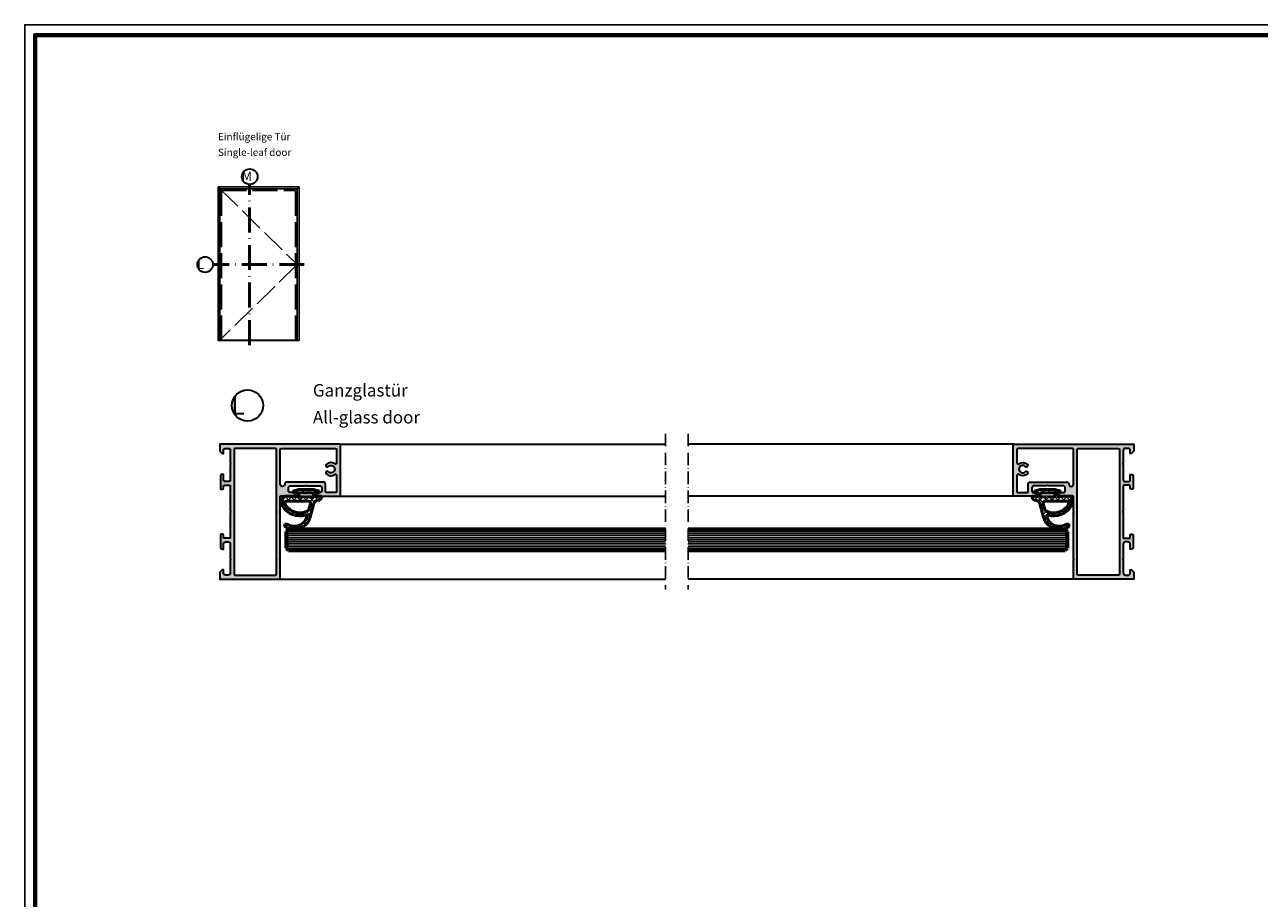
# Model space of a CAD drawing. Units: millimetres. Extents: x 2160 to 23610, y -640 to 3500.
# Drawn here: x 12250 to 12845, y 2079 to 2500 of the extents above; entities that cross this region are included whole.
import ezdxf

# ---------------------------------------------------------------- set-up
doc = ezdxf.new("R2010")
doc.units = ezdxf.units.MM
for name, pattern in [('ACAD_ISO02W100', [15, 12, -3]), ('ACAD_ISO10W100', [18, 12, -3, 0, -3]), ('AUSGEZOGEN', [0])]:
    doc.linetypes.add(name, pattern=pattern)
doc.layers.add('nicht drucken', color=6, linetype='Continuous', plot=False)
doc.layers.add('RAHMEN', color=7, linetype='AUSGEZOGEN')
for name, color, linetype, lineweight in [('Rahmen (ISO)', 7, 'Continuous', 70), ('S02_Beschriftung', 1, 'Continuous', 25), ('S03_AL_Kontur', 255, 'Continuous', 35), ('S04_AL_Schraffur', 253, 'Continuous', 25), ('S05_EPDM_Kontur', 43, 'Continuous', 50), ('S06_EPDM_Schraffur', 43, 'Continuous', 25), ('S15_Glas_Kontur', 4, 'Continuous', 70), ('S16_Glas_Schraffur', 4, 'Continuous', 25), ('S17_Verdeckt', 63, 'ACAD_ISO02W100', 25), ('S18_Mittellinie', 10, 'ACAD_ISO10W100', 25), ('S19_Schnittlinie_dünn', 1, 'ACAD_ISO10W100', 50), ('S23_Konstruktion_025', 5, 'Continuous', 25)]:
    doc.layers.add(name, color=color, linetype=linetype, lineweight=lineweight)
doc.styles.add('K_A0_9', font='arial.ttf', dxfattribs={"height": 8.9808})
doc.styles.get("Standard").update_dxf_attribs({"font": 'arial.ttf'})

# ---------------------------------------------------------------- blocks, each defined once
blk = doc.blocks.new('Rahmen A0')
at = {"layer": 'nicht drucken'}
blk.add_lwpolyline([(-1189, 0), (0, 0), (0, 841), (-1189, 841)], close=True, dxfattribs=at)
at = {"layer": 'Rahmen (ISO)'}
blk.add_lwpolyline([(-1184, 5), (-5, 5), (-5, 836), (-1184, 836)], close=True, dxfattribs=at)
blk = doc.blocks.new('300490_s')
at = {"layer": 'S04_AL_Schraffur'}
h = blk.add_hatch(color=256, dxfattribs=at)
edge = h.paths.add_edge_path()
edge.add_line((-29.0000122070326, 32.00000000000048), (-29.00001220703332, 25.3))
edge.add_arc((-29.50001220703332, 25.30000000000005), 0.5, 270.00000000020844, 359.99999999999346, ccw=False)
edge.add_line((-29.5000122070315, 24.80000000000005), (-35.50001220703241, 24.80000000000005))
edge.add_arc((-35.50001220703242, 23.80000000000006), 0.9999999999999929, 89.99999999999959, 180.0000000000004)
edge.add_line((-36.50001220703241, 23.80000000000005), (-36.50001220703241, 23.30000000000005))
edge.add_line((-36.50001220703241, 23.30000000000005), (-34.00001220703241, 23.30000000000005))
edge.add_arc((-34.00001220703241, 22.30000000000005), 1, 0, 90, ccw=False)
edge.add_line((-33.00001220703241, 22.30000000000005), (-33.00001220703241, 21.00000000000004))
edge.add_arc((-34.00001220703241, 21.00000000000004), 1, 270, 360, ccw=False)
edge.add_line((-34.00001220703241, 20.00000000000004), (-41.00001220703241, 20.00000000000004))
edge.add_arc((-41.50001220703241, 20.52500000000005), 0.7250000000000041, 226.3971810272967, 313.60281897270335, ccw=False)
edge.add_line((-42.00001220703241, 20.00000000000004), (-48.00001220703241, 20.00000000000004))
edge.add_arc((-48.00001220703241, 21.00000000000004), 1, 180, 270, ccw=False)
edge.add_line((-49.00001220703241, 21.00000000000004), (-49.00001220703241, 22.30000000000005))
edge.add_arc((-48.00001220703241, 22.30000000000005), 1, 90, 180, ccw=False)
edge.add_line((-48.00001220703241, 23.30000000000005), (-46.50001220703241, 23.30000000000005))
edge.add_line((-46.50001220703241, 23.30000000000005), (-46.50001220703241, 23.90000000000008))
edge.add_line((-46.50001220703241, 23.90000000000008), (-47.60001220703244, 25.00000000000004))
edge.add_line((-47.60001220703244, 25.00000000000004), (-50.50001220703241, 25.00000000000004))
edge.add_line((-50.50001220703241, 25.00000000000004), (-57.50001220703059, 24.99999999999999))
edge.add_arc((-57.50001220703059, 24.49999999999999), 0.5, 90, 180)
edge.add_line((-58.00001220703059, 24.49999999999999), (-58.00001220703059, 0.4999999999999858))
edge.add_arc((-57.50001220703059, 0.4999999999999858), 0.5, 180, 270)
edge.add_line((-57.50001220703059, -1.4210854715202e-14), (1.4210854715202e-14, 0))
edge.add_line((1.4210854715202e-14, 0), (1.4210854715202e-14, 3.400000000000091))
edge.add_line((1.4210854715202e-14, 3.400000000000091), (-1.09999999999944, 4.5))
edge.add_line((-1.09999999999944, 4.5), (-1.699999999999804, 4.5))
edge.add_line((-1.699999999999804, 4.5), (-1.699999999999804, 3))
edge.add_arc((-2.699999999999818, 3.000000000000014), 1.000000000000014, 270.0000000000008, 359.9999999999992, ccw=False)
edge.add_line((-2.699999999999804, 2), (-3.999999999999986, 2))
edge.add_arc((-3.999999999999986, 3), 1, 180, 270, ccw=False)
edge.add_line((-4.999999999999986, 3), (-4.999999999999986, 9))
edge.add_arc((-4.475000000000154, 9.500000000000114), 0.7249999999999566, 136.3971810272807, 223.6028189727193, ccw=False)
edge.add_line((-4.999999999999986, 10.00000000000023), (-4.999999999999986, 17))
edge.add_arc((-3.999999999999986, 17), 1, 90, 180, ccw=False)
edge.add_line((-3.999999999999986, 18), (-2.699999999999804, 18))
edge.add_arc((-2.699999999999818, 16.99999999999999), 1.000000000000014, 7.958078640513122e-13, 89.9999999999992, ccw=False)
edge.add_line((-1.699999999999804, 17), (-1.699999999999804, 14.5))
edge.add_line((-1.699999999999804, 14.5), (-1.199999999999804, 14.5))
edge.add_arc((-1.199999999999804, 15.5), 1, 270, 360)
edge.add_line((-0.1999999999998039, 15.5), (-0.1999999999998039, 21.20000000000005))
edge.add_arc((-0.6999999999998039, 21.20000000000005), 0.5, 0, 90)
edge.add_line((-0.6999999999998039, 21.70000000000005), (-1.199999999999804, 21.70000000000005))
edge.add_arc((-1.199999999999804, 21.20000000000005), 0.5, 90, 180)
edge.add_line((-1.699999999999804, 21.20000000000005), (-1.699999999999804, 20.20000000000005))
edge.add_arc((-2.199999999999804, 20.20000000000005), 0.5, 270, 360, ccw=False)
edge.add_line((-2.199999999999804, 19.70000000000005), (-4.499999999999986, 19.70000000000005))
edge.add_arc((-4.499999999999996, 20.20000000000003), 0.4999999999999893, 179.9999999999988, 270.00000000000125, ccw=False)
edge.add_line((-4.999999999999986, 20.20000000000005), (-5, 32.00000000000023))
edge.add_arc((-4.475024781173559, 32.50000000000011), 0.7249820552136141, 136.3958303573378, 223.6041696426622, ccw=False)
edge.add_line((-5, 33), (-5, 44.79999999999995))
edge.add_arc((-4.5, 44.79999999999995), 0.5, 90, 180, ccw=False)
edge.add_line((-4.5, 45.29999999999995), (-2.199999999999818, 45.29999999999995))
edge.add_arc((-2.199999999999832, 44.79999999999994), 0.5000000000000142, 1.5916157281026244e-12, 89.99999999999841, ccw=False)
edge.add_line((-1.699999999999818, 44.79999999999995), (-1.699999999999818, 43.79999999999995))
edge.add_arc((-1.199999999999829, 43.79999999999994), 0.4999999999999891, 179.9999999999984, 270.0000000000012)
edge.add_line((-1.199999999999818, 43.29999999999995), (-0.6999999999998181, 43.29999999999995))
edge.add_arc((-0.6999999999998181, 43.79999999999995), 0.5, 270, 360)
edge.add_line((-0.1999999999998181, 43.79999999999995), (-0.1999999999998181, 49.5))
edge.add_arc((-1.199999999999821, 49.5), 1.000000000000003, 0, 89.99999999999982)
edge.add_line((-1.199999999999818, 50.5), (-1.699999999999818, 50.5))
edge.add_line((-1.699999999999818, 50.5), (-1.699999999999818, 48))
edge.add_arc((-2.699999999999818, 48), 1, 270, 360, ccw=False)
edge.add_line((-2.699999999999818, 47), (-4, 47))
edge.add_arc((-4.000000000000011, 47.99999999999999), 0.9999999999999929, 179.9999999999996, 270.0000000000006, ccw=False)
edge.add_line((-5, 48), (-5, 55))
edge.add_arc((-4.475000000000198, 55.50000000000011), 0.7249999999999353, 136.3971810272791, 223.6028189727209, ccw=False)
edge.add_line((-5, 56.00000000000023), (-5, 62))
edge.add_arc((-4, 62), 1, 90, 180, ccw=False)
edge.add_line((-4, 63), (-2.699999999999818, 63))
edge.add_arc((-2.699999999999847, 61.99999999999997), 1.000000000000028, 1.5916157281026244e-12, 89.99999999999841, ccw=False)
edge.add_line((-1.699999999999818, 62), (-1.699999999999818, 60.5))
edge.add_line((-1.699999999999818, 60.5), (-1.099999999999454, 60.5))
edge.add_line((-1.099999999999454, 60.5), (0, 61.60000000000014))
edge.add_line((0, 61.60000000000014), (9.094947017729282e-13, 65))
edge.add_line((9.094947017729282e-13, 65), (-28.50001220703061, 65))
edge.add_arc((-28.50001220703061, 64.5), 0.5, 90, 180)
edge.add_line((-29.00001220703061, 64.5), (-29.00001220703061, 55.99999999999926))
edge.add_arc((-29.52485154734954, 55.49999999999986), 0.724883668698514, -43.61157673624791, 43.61157673624791, ccw=False)
edge.add_line((-29.00001220703061, 55.00000000000045), (-29.00001220703251, 33.00000000000028))
edge.add_arc((-29.52498742585905, 32.50000000000043), 0.7249820552136667, -43.604169642664715, 43.60416964265522, ccw=False)
edge = h.paths.add_edge_path(flags=16)
edge.add_arc((-7.299999999998363, 62.50000000000006), 0.5, 0, 90)
edge.add_line((-7.299999999998363, 63.00000000000006), (-26.70001220703151, 63.00000000000006))
edge.add_arc((-26.70001220703152, 62.50000000000007), 0.4999999999999858, 89.99999999999838, 180.0000000000016)
edge.add_line((-27.20001220703151, 62.50000000000006), (-27.20001220703149, 2.500000312268682))
edge.add_arc((-26.70001220703767, 2.499999999993852), 0.4999999999939229, 179.9999642159404, 270.0000000002907)
edge.add_line((-26.70001220703513, 1.999999999999929), (-7.300000000000168, 1.999999999999943))
edge.add_arc((-7.300000000000196, 2.499999999999972), 0.5000000000000284, 270.0000000000032, 359.9999999999968)
edge.add_line((-6.800000000000168, 2.499999999999943), (-6.799999999998363, 62.50000000000006))
edge = h.paths.add_edge_path(flags=16)
edge.add_line((-29.00001220703277, 19.19999999999993), (-29.00001220703427, 2.499999999999943))
edge.add_arc((-29.50001220703432, 2.499999999999986), 0.5000000000000426, 270.0000000000049, 359.9999999999951, ccw=False)
edge.add_line((-29.50001220703427, 1.999999999999943), (-55.70001220703134, 1.999999999999943))
edge.add_arc((-55.70001220703134, 2.499999999999943), 0.5, 180, 270, ccw=False)
edge.add_line((-56.20001220703134, 2.499999999999943), (-56.20001220703105, 9.02510504387061))
edge.add_arc((-55.70001220703105, 9.025105043870841), 0.5, 53.51626293862529, 180.0000000000265, ccw=False)
edge.add_arc((-53.50001220703127, 11.99999999999982), 3.200000000000099, 233.5162629386401, 315.8156148467033)
edge.add_arc((-51.72518827210105, 10.27500000000003), 0.7250000000000056, 315.8156148466996, 495.8156148466997)
edge.add_arc((-53.500012207031, 11.99999999999997), 1.749999999999996, 44.18438515330462, 315.81561484669675, ccw=False)
edge.add_arc((-51.72518827210108, 13.72499999999994), 0.7250000000000056, 224.1843851533004, 404.1843851533004)
edge.add_arc((-53.50001220703123, 12.00000000000008), 3.200000000000101, 44.18438515329836, 126.4837370613537)
edge.add_arc((-55.70001220703077, 14.97489495612925), 0.4999999999999995, 179.9999999999617, 306.4837370613786, ccw=False)
edge.add_line((-56.20001220703077, 14.97489495612959), (-56.20001220703043, 22.70000000000005))
edge.add_arc((-55.70001220703043, 22.70000000000005), 0.5, 90, 180, ccw=False)
edge.add_line((-55.70001220703043, 23.20000000000005), (-51.30001220703269, 23.20000000000005))
edge.add_arc((-51.30001220703275, 22.69999999999999), 0.5000000000000568, 6.480149750132114e-12, 89.99999999999352, ccw=False)
edge.add_line((-50.80001220703269, 22.70000000000005), (-50.8000122070319, 19.19999999999982))
edge.add_arc((-49.8000122070319, 19.20000000000005), 1, 180.000000000013, 270)
edge.add_line((-49.8000122070319, 18.20000000000005), (-32.20001220703239, 18.20000000000005))
edge.add_arc((-32.20001220703239, 19.20000000000005), 1, 270, 360)
edge.add_arc((-30.10001220703258, 19.20000000000004), 1.09999999999981, -5.6274984672199935e-12, 179.9999999999996, ccw=False)
at = {"layer": 'S03_AL_Kontur'}
for points in [[(-29.0000122070326, 32.00000000000048), (-29.00001220703332, 25.3, -0.4142135623719961), (-29.5000122070315, 24.80000000000005), (-35.50001220703241, 24.80000000000005, 0.4142135623730991), (-36.50001220703241, 23.80000000000005), (-36.50001220703241, 23.30000000000005), (-34.00001220703241, 23.30000000000005, -0.4142135623730951), (-33.00001220703241, 22.30000000000005), (-33.00001220703241, 21.00000000000004, -0.4142135623730951), (-34.00001220703241, 20.00000000000004), (-41.00001220703241, 20.00000000000004, -0.3999999999999971), (-42.00001220703241, 20.00000000000004), (-48.00001220703241, 20.00000000000004, -0.4142135623730951), (-49.00001220703241, 21.00000000000004), (-49.00001220703241, 22.30000000000005, -0.4142135623730951), (-48.00001220703241, 23.30000000000005), (-46.50001220703241, 23.30000000000005), (-46.50001220703241, 23.90000000000008), (-47.60001220703244, 25.00000000000004), (-50.50001220703241, 25.00000000000004), (-57.50001220703059, 24.99999999999999, 0.4142135623730951), (-58.00001220703059, 24.49999999999999), (-58.00001220703059, 0.4999999999999858, 0.4142135623730951), (-57.50001220703059, -1.4210854715202e-14), (1.4210854715202e-14, 0), (1.4210854715202e-14, 3.400000000000091), (-1.09999999999944, 4.5), (-1.699999999999804, 4.5), (-1.699999999999804, 3, -0.4142135623730868), (-2.699999999999804, 2), (-3.999999999999986, 2, -0.4142135623730951), (-4.999999999999986, 3), (-4.999999999999986, 9, -0.400000000000159), (-4.999999999999986, 10.00000000000023), (-4.999999999999986, 17, -0.4142135623730951), (-3.999999999999986, 18), (-2.699999999999804, 18, -0.4142135623730868), (-1.699999999999804, 17), (-1.699999999999804, 14.5), (-1.199999999999804, 14.5, 0.4142135623730951), (-0.1999999999998039, 15.5), (-0.1999999999998039, 21.20000000000005, 0.4142135623730951), (-0.6999999999998039, 21.70000000000005), (-1.199999999999804, 21.70000000000005, 0.4142135623730951), (-1.699999999999804, 21.20000000000005), (-1.699999999999804, 20.20000000000005, -0.4142135623730951), (-2.199999999999804, 19.70000000000005), (-4.499999999999986, 19.70000000000005, -0.4142135623731077), (-4.999999999999986, 20.20000000000005), (-5, 32.00000000000023, -0.4000136727744376), (-5, 33), (-5, 44.79999999999995, -0.4142135623730951), (-4.5, 45.29999999999995), (-2.199999999999818, 45.29999999999995, -0.4142135623730783), (-1.699999999999818, 44.79999999999995), (-1.699999999999818, 43.79999999999995, 0.4142135623731077), (-1.199999999999818, 43.29999999999995), (-0.6999999999998181, 43.29999999999995, 0.4142135623730951), (-0.1999999999998181, 43.79999999999995), (-0.1999999999998181, 49.5, 0.4142135623730931), (-1.199999999999818, 50.5), (-1.699999999999818, 50.5), (-1.699999999999818, 48, -0.4142135623730951), (-2.699999999999818, 47), (-4, 47, -0.4142135623731013), (-5, 48), (-5, 55, -0.4000000000001748), (-5, 56.00000000000023), (-5, 62, -0.4142135623730951), (-4, 63), (-2.699999999999818, 63, -0.4142135623730783), (-1.699999999999818, 62), (-1.699999999999818, 60.5), (-1.099999999999454, 60.5), (0, 61.60000000000014), (9.094947017729282e-13, 65), (-28.50001220703061, 65, 0.4142135623730951), (-29.00001220703061, 64.5), (-29.00001220703061, 55.99999999999926, -0.4000886567596368), (-29.00001220703061, 55.00000000000045), (-29.00001220703251, 33.00000000000028, -0.4000136727744133)], [(-6.799999999998363, 62.50000000000006, 0.4142135623730951), (-7.299999999998363, 63.00000000000006), (-26.70001220703151, 63.00000000000006, 0.4142135623731117), (-27.20001220703151, 62.50000000000006), (-27.20001220703149, 2.500000312268682, 0.4142137453009532), (-26.70001220703513, 1.999999999999929), (-7.300000000000168, 1.999999999999943, 0.4142135623730617), (-6.800000000000168, 2.499999999999943)], [(-29.00001220703277, 19.19999999999993), (-29.00001220703427, 2.499999999999943, -0.4142135623730452), (-29.50001220703427, 1.999999999999943), (-55.70001220703134, 1.999999999999943, -0.4142135623730951), (-56.20001220703134, 2.499999999999943), (-56.20001220703105, 9.02510504387061, -0.6157078743296998), (-55.4027149097337, 9.427117875780084, 0.3753741658940778), (-51.20529035176801, 9.769696969697037, 1), (-52.24508619243409, 10.78030303030303, -2.463666049234751), (-52.24508619243412, 13.21969696969694, 1), (-51.20529035176804, 14.23030303030293, 0.3753741658940384), (-55.40271490973339, 14.57288212422003, -0.6157078743297912), (-56.20001220703077, 14.97489495612959), (-56.20001220703043, 22.70000000000005, -0.4142135623730951), (-55.70001220703043, 23.20000000000005), (-51.30001220703269, 23.20000000000005, -0.4142135623730283), (-50.80001220703269, 22.70000000000005), (-50.8000122070319, 19.19999999999982, 0.4142135623730284), (-49.8000122070319, 18.20000000000005), (-32.20001220703239, 18.20000000000005, 0.4142135623730951), (-31.20001220703239, 19.20000000000005, -1.000000000000045)]]:
    blk.add_lwpolyline(points, format="xyb", close=True, dxfattribs=at)
blk = doc.blocks.new('224301_s_16')
at = {"layer": 'S06_EPDM_Schraffur'}
h = blk.add_hatch(dxfattribs=at)
h.set_pattern_fill('NETZ', color=256, scale=2, angle=135, style=0)
h.set_pattern_definition([(135, (0, 0), (-1.414213562373095, -1.414213562373095), []), (225, (0, 0), (1.414213562373095, -1.414213562373095), [])])
edge = h.paths.add_edge_path()
edge.add_arc((-11.88987735733542, 7.999999999999966), 8.000000000000005, 15.00061851018277, 122.1345137587845)
edge.add_arc((-15.7462159492654, 14.13931206768245), 0.7499999999999913, 122.134513759012, 301.9825157523258)
edge.add_arc((-11.88988288876788, 8), 6.500000000000009, 15.15966502517881, 122.15201068152211, ccw=False)
edge.add_arc((-6.098673129238041, 9.569059873112648), 0.4999950529782204, -99.54562113381292, 15.159665025178185, ccw=False)
edge.add_arc((-9.080355810707694, -0.419276020752589), 9.927884257352474, 73.02332569979403, 148.3647333687953)
edge.add_arc((-16.68638068538842, 4.23062095953609), 1.01362342166039, 146.6407490314917, 179.8089853544493)
edge.add_line((-17.69999847411941, 4.234000205993652), (-17.69999847411941, 1.498448354971714))
edge.add_arc((-16.20077477301183, 1.499223700614321), 1.499223901598284, 180.0296313545416, 269.9703322174835)
edge.add_line((-16.20155107184303, 0), (-11.59999999999832, 0))
edge.add_arc((-11.30000076293777, 0), 0.2999992370605469, 0, 180, ccw=False)
edge.add_line((-11.00000152587722, 0), (-10.86001739501785, -1.59999942779541))
edge.add_arc((-11.06001813968583, -1.599999113612177), 0.2000007446682267, 252.000512170173, 359.99990999346875, ccw=False)
edge.add_line((-11.12182006835769, -1.79021167755127), (-11.68873748779129, -1.612536430358887))
edge.add_arc((-11.7999969482405, -2.100000381469727), 0.4999997711719902, 77.14296946383425, 257.1429694638343)
edge.add_line((-11.91125640868972, -2.587464332580566), (-9.752000427244411, -3.165999412536621))
edge.add_arc((-9.487248838076237, -2.152895988279005), 1.047125566591505, 255.3545731871598, 269.6307463887646)
edge.add_line((-9.49399719238113, -3.199999809265137), (-2.706002807615505, -3.199999809265137))
edge.add_arc((-2.712751967973339, -2.152889871754317), 1.047131688184179, 270.369295558146, 284.6453848659296)
edge.add_line((-2.447999572752224, -3.165999412536621), (-0.2887359619123799, -2.587464332580566))
edge.add_arc((-0.3999992370588643, -2.100000381469727), 0.5000006200285291, 282.8574567081203, 462.8574567081202)
edge.add_line((-0.5112625122053487, -1.612536430358887), (-1.078179931638942, -1.79021167755127))
edge.add_arc((-1.13998186041632, -1.599999113757404), 0.2000007445627124, 180.0000899649268, 287.9994878714312, ccw=False)
edge.add_line((-1.339982604978786, -1.59999942779541), (-1.199998474119411, 0))
edge.add_arc((-0.8999992370588643, 0), 0.2999992370605469, 0, 180, ccw=False)
edge.add_line((-0.5999999999983174, 0), (0.7919587838365487, 0))
edge.add_arc((0.7919587838365224, 0.4999999999999876), 0.4999999999999876, 270.000000000003, 357.6808270673589)
edge.add_arc((-0.1686847702930113, 0.5389054146423565), 1.461431052847313, 357.6808270673566, 451.2277557524458)
edge.add_arc((-0.4361095584940711, 4.019453404016661), 2.033208460379404, 194.6736239923744, 276.6686523914649, ccw=False)
edge.add_line((-2.403003841821487, 3.504416005789778), (-4.162493099166909, 10.07063577835635))
edge = h.paths.add_edge_path(flags=16)
edge.add_arc((-15.69999847411948, 3.954884258195571), 0.5000000000000179, 146.14077945821, 179.9999999999945)
edge.add_line((-16.1999984741195, 3.954884258195619), (-16.1999984741195, 2.90000057220459))
edge.add_arc((-15.6999984741195, 2.90000057220459), 0.5, 180, 270)
edge.add_line((-15.6999984741195, 2.40000057220459), (-4.962998962400746, 2.40000057220459))
edge.add_arc((-4.964084144219524, 3.400923861665717), 1.000923877727604, 270.0621189600774, 374.9417780079329)
edge.add_line((-3.997003173826528, 3.658999443054199), (-4.751808760094121, 6.475283741765793))
edge.add_arc((-5.717718766418123, 6.21640566296574), 1.00000000000002, 15.00350172789964, 63.59765236542383)
edge.add_arc((-9.054141760336972, -0.5040834492501727), 8.503112174408919, 63.59765236542103, 146.1407794582094)
edge = h.paths.add_edge_path(flags=16)
edge.add_arc((-9.10025791198953, -0.0997424694785139), 0.4997421545616975, 90.02956978506515, 179.9704302149218)
edge.add_line((-9.599999999998317, -0.09948455750708263), (-9.599999999998317, -1.100510203067046))
edge.add_arc((-9.100255387631321, -1.100254815428414), 0.4997446776231689, 180.0292802207317, 269.9707197792585)
edge.add_line((-9.100510775270038, -1.59999942779541), (-3.099488608371644, -1.59999942779541))
edge.add_arc((-3.099744304189656, -1.1002551236041), 0.4997443696051093, 270.0293155716032, 359.9706844347803)
edge.add_line((-2.599999999998317, -1.100510819366434), (-2.599999999998317, -0.09948150251474885))
edge.add_arc((-3.099740560512501, -0.09974094198391018), 0.4997406278579605, 0.02974500463067573, 89.97025499535955)
edge.add_line((-3.099481121043254, 0.3999996185302734), (-9.100515823960848, 0.3999996185302734))
at = {"layer": 'S05_EPDM_Kontur'}
for points in [[(-4.162493099166909, 10.07063577835635, 0.5047743662124395), (-16.14514752774369, 14.77441331606164, 0.998674446098189), (-15.34897061089049, 13.50315474347767, -0.5039996115364769), (-5.616077488719213, 9.699813461036328, -0.5469469903777103), (-6.181588745115505, 9.075987815856962, 0.3411164262903882), (-17.53299865722482, 4.787999153137292, 0.145742681188284), (-17.69999847411941, 4.234000205993652), (-17.69999847411941, 1.498448354971714, 0.4139104605665417), (-16.20155107184303, 0), (-11.59999999999832, 0, -1), (-11.00000152587722, 0), (-10.86001739501785, -1.59999942779541, -0.5095221398679899), (-11.12182006835769, -1.79021167755127), (-11.68873748779129, -1.612536430358887, 1), (-11.91125640868972, -2.587464332580566), (-9.752000427244411, -3.165999412536621, 0.06237225067459335), (-9.49399719238113, -3.199999809265137), (-2.706002807615505, -3.199999809265137, 0.06237188319468559), (-2.447999572752224, -3.165999412536621), (-0.2887359619123799, -2.587464332580566, 1), (-0.5112625122053487, -1.612536430358887), (-1.078179931638942, -1.79021167755127, -0.5095221403253138), (-1.339982604978786, -1.59999942779541), (-1.199998474119411, 0, -1), (-0.5999999999983174, 0), (0.7919587838365487, 0, 0.4024071481221859), (1.29154923875501, 0.4797669242494749, 0.4324637385696187), (-0.1999984741191838, 2.000000953674316, -0.3738599545667316), (-2.403003841821487, 3.504416005789778)], [(-16.11520299512031, 4.233461367342187, 0.1488230726427231), (-16.1999984741195, 3.954884258195619), (-16.1999984741195, 2.90000057220459, 0.4142135623730951), (-15.6999984741195, 2.40000057220459), (-4.962998962400746, 2.40000057220459, 0.4924928114596686), (-3.997003173826528, 3.658999443054199), (-4.751808760094121, 6.475283741765793, 0.2152676615123792), (-5.273046886754884, 7.112099203992358, 0.3765881982063743)], [(-9.100515823960848, 0.3999996185302734, 0.4139112760902693), (-9.599999999998317, -0.09948455750708263), (-9.599999999998317, -1.100510203067046, 0.4139142359381967), (-9.100510775270038, -1.59999942779541), (-3.099488608371644, -1.59999942779541, 0.4139138746235403), (-2.599999999998317, -1.100510819366434), (-2.599999999998317, -0.09948150251474885, 0.4139094850465198), (-3.099481121043254, 0.3999996185302734)]]:
    blk.add_lwpolyline(points, format="xyb", close=True, dxfattribs=at)

msp = doc.modelspace()

# ---------------------------------------------------------------- linework, layer by layer
at = {"layer": 'Defpoints', "color": 0, "linetype": 'ByBlock'}
for p in [(12376.22703630433, 2256.000000000001), (12752.22699161271, 2256.000000000001), (12376.22703630433, 2248.000000000001), (12752.22699161271, 2248.000000000001)]:
    msp.add_point(p, dxfattribs=at)
at = {"layer": 'S03_AL_Kontur'}
for p, q in [((12401.72703630432, 2298), (12558.72713161216, 2298)), ((12726.72722691999, 2298), (12569.72713161216, 2298)), ((12401.72703630432, 2273), (12558.72713161216, 2273)), ((12726.72722691999, 2273), (12569.72713161216, 2273)), ((12372.72703630432, 2233), (12558.72713161216, 2233)), ((12755.72722691999, 2233), (12569.72713161216, 2233))]:
    msp.add_line(p, q, dxfattribs=at)
for centre, radius in [((12358.55979070438, 2426.778624333831), 3.755229136025493), ((12337.10655563262, 2384.480804895194), 3.755229136025493), ((12357.51333503662, 2316.642930374106), 7.510458272050985)]:
    msp.add_circle(centre, radius, dxfattribs=at)
at = {"layer": 'S15_Glas_Kontur'}
for p, q in [((12376.22703630433, 2256.000000000001), (12377.22703630433, 2257.000000000001)), ((12376.22703630433, 2256.000000000001), (12376.22703630433, 2248.000000000001)), ((12377.22703630433, 2257.000000000001), (12558.72713161216, 2257.000000000001)), ((12751.22699161271, 2257.000000000001), (12569.72687599916, 2257.000000000002)), ((12752.22699161271, 2256.000000000001), (12751.22699161271, 2257.000000000001)), ((12752.22699161271, 2256.000000000001), (12752.22699161271, 2248.000000000001)), ((12376.22703630433, 2248.000000000001), (12377.22703630433, 2247.000000000001)), ((12752.22699161271, 2248.000000000001), (12751.22699161271, 2247.000000000001)), ((12377.22703630433, 2247.000000000001), (12558.72713161216, 2247)), ((12751.22699161271, 2247.000000000001), (12569.72687599916, 2247))]:
    msp.add_line(p, q, dxfattribs=at)
at = {"layer": 'S16_Glas_Schraffur'}
for p, q in [((12376.22703630433, 2256.000000000001), (12558.72713161216, 2256.000000000002)), ((12376.22703630433, 2255.000000000001), (12558.72713161216, 2255.000000000001)), ((12376.22703630433, 2254.000000000001), (12558.72713161216, 2254.000000000002)), ((12752.22699161271, 2256.000000000001), (12569.72687599916, 2256.000000000002)), ((12752.22699161271, 2255.000000000001), (12569.72687599916, 2255.000000000001)), ((12752.22699161271, 2254.000000000001), (12569.72687599916, 2254.000000000001)), ((12376.22703630433, 2253.000000000001), (12558.72713161216, 2253.000000000002)), ((12376.22703630433, 2252.000000000001), (12558.72713161216, 2252.000000000002)), ((12376.22703630433, 2251.000000000001), (12558.72713161216, 2251.000000000002)), ((12376.22703630433, 2250.000000000001), (12558.72713161216, 2250.000000000001)), ((12376.22703630433, 2249.000000000001), (12558.72713161216, 2249.000000000001)), ((12376.22703630433, 2248.000000000001), (12558.72713161216, 2248.000000000001)), ((12752.22699161271, 2253.000000000001), (12569.72687599916, 2253.000000000001)), ((12752.22699161271, 2252.000000000001), (12569.72687599916, 2252.000000000001)), ((12752.22699161271, 2251.000000000001), (12569.72687599916, 2251.000000000001)), ((12752.22699161271, 2250.000000000001), (12569.72687599916, 2250.000000000001)), ((12752.22699161271, 2249.000000000001), (12569.72687599916, 2249.000000000001)), ((12752.22699161271, 2248.000000000001), (12569.72687599916, 2248.000000000002))]:
    msp.add_line(p, q, dxfattribs=at)
at = {"layer": 'S17_Verdeckt'}
for p, q in [((12344.98458842569, 2347.911851112519), (12344.98458842569, 2420.200970295654)), ((12344.98458842569, 2420.200970295654), (12380.6489737851, 2420.200970295654)), ((12380.6489737851, 2347.911851112519), (12380.6489737851, 2420.200970295654))]:
    msp.add_line(p, q, dxfattribs=at)
at = {"layer": 'S18_Mittellinie', "ltscale": 0.5}
for p, q in [((12558.72713161216, 2303), (12558.72713161216, 2228)), ((12569.72687599916, 2303), (12569.72687599916, 2228))]:
    msp.add_line(p, q, dxfattribs=at)
at = {"layer": 'S19_Schnittlinie_dünn'}
for p, q in [((12358.51507471549, 2345.676873413594), (12358.51507471549, 2423.023661438623)), ((12384.8389253349, 2384.480811250277), (12340.86178372024, 2384.480811250277))]:
    msp.add_line(p, q, dxfattribs=at)
at = {"layer": 'S23_Konstruktion_025'}
for p, q in [((12343.29463687589, 2347.911851112519), (12343.29463687589, 2421.890921845455)), ((12343.29463687589, 2421.890921845455), (12382.3389253349, 2421.890921845455)), ((12343.29463687589, 2421.890921845455), (12344.22702409729, 2420.958534624054)), ((12344.22702409729, 2347.911851112519), (12344.22702409729, 2420.958534624054)), ((12344.22702409729, 2420.958534624054), (12381.4065381135, 2420.958534624054)), ((12381.4065381135, 2420.958534624054), (12382.3389253349, 2421.890921845455)), ((12381.4065381135, 2347.911851112519), (12381.4065381135, 2420.958534624054)), ((12382.3389253349, 2347.911851112519), (12382.3389253349, 2421.890921845455)), ((12343.29463687589, 2347.911851112519), (12382.3389253349, 2347.911851112519)), ((12344.22702409729, 2348.115810739397), (12381.4065381135, 2348.115810739397))]:
    msp.add_line(p, q, dxfattribs=at)
at = {"layer": 'S23_Konstruktion_025', "linetype": 'ACAD_ISO02W100', "lineweight": -2}
for p, q in [((12344.22702409729, 2420.958534624054), (12381.4065381135, 2384.435192868287)), ((12381.4065381135, 2384.435192868287), (12344.22702409729, 2348.115810739397))]:
    msp.add_line(p, q, dxfattribs=at)

# ---------------------------------------------------------------- block references
at = {"layer": 'RAHMEN'}
msp.add_blockref('Rahmen A0', (13439.21111689145, 1658.931626475161), dxfattribs=at)
at = {"layer": 'S03_AL_Kontur', "rotation": 180}
for name, p in [('300490_s', (12344.22702409729, 2298)), ('224301_s_16', (12736.62699161271, 2273))]:
    msp.add_blockref(name, p, dxfattribs=at)
at = {"layer": 'S03_AL_Kontur', "xscale": -1, "rotation": 180}
for name, p in [('300490_s', (12784.22700381974, 2298)), ('224301_s_16', (12391.82703630433, 2273))]:
    msp.add_blockref(name, p, dxfattribs=at)

# ---------------------------------------------------------------- texts
at = {"layer": 'S02_Beschriftung', "color": 7, "linetype": 'Continuous'}
for s, height, p in [('Einflügelige Tür', 3.49255, (12343.29868778626, 2444.312787210025)), ('Single-leaf door', 3.49255, (12343.29868778626, 2436.745595543358)), ('Ganzglastür', 5.9872, (12388.98127659333, 2320.96133645091)), ('All-glass door', 5.9872, (12388.98127659333, 2307.989069784243))]:
    msp.add_text(s, height=height, dxfattribs=at).set_placement(p)
at = {"layer": 'S02_Beschriftung', "style": 'K_A0_9'}
for s, height, p in [('M', 4.4904, (12354.70572384993, 2424.748034415614)), ('L', 4.4904, (12333.21943588214, 2382.416357712902)), ('L', 8.9808, (12349.56950035704, 2312.266205185596))]:
    msp.add_text(s, height=height, dxfattribs=at).set_placement(p)

doc.saveas('drawing.dxf')
